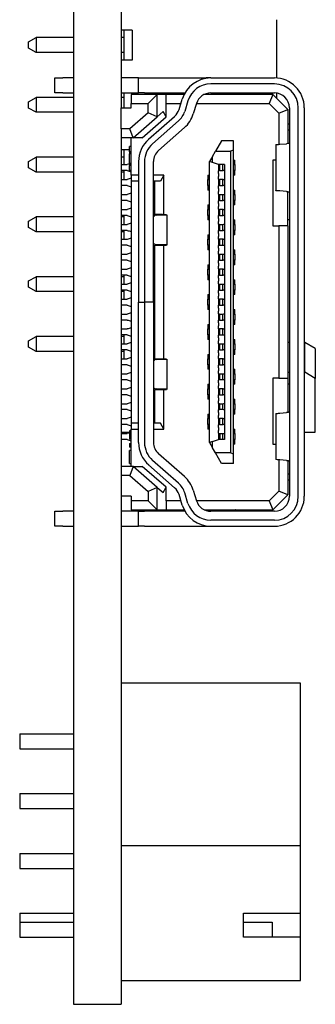
# Model space of a CAD drawing. Units: millimetres. Extents: x 11 to 413, y 11 to 288.
# Drawn here: x 120 to 130, y 139 to 172 of the extents above; entities that cross this region are included whole.
import ezdxf

# ---------------------------------------------------------------- set-up
doc = ezdxf.new("R2010")
doc.units = ezdxf.units.MM
doc.layers.add('表示ｴｯｼﾞ(TDC)', color=7, linetype='Continuous', lineweight=25)

msp = doc.modelspace()

# ---------------------------------------------------------------- linework, layer by layer
at = {"layer": '表示ｴｯｼﾞ(TDC)'}
for p, q in [((121.699, 199.982), (121.699, 142.982)), ((123.299, 199.982), (123.299, 168.982)), ((128.499, 171.932), (128.499, 169.98)), ((123.667, 171.582), (123.299, 171.582)), ((123.399, 170.582), (123.399, 171.582)), ((123.667, 171.582), (123.667, 170.582)), ((120.199, 171.188), (120.449, 171.332)), ((120.199, 170.976), (120.199, 171.188)), ((121.699, 171.332), (120.449, 171.332)), ((120.449, 171.332), (120.449, 170.832)), ((123.399, 171.332), (123.299, 171.332)), ((120.449, 170.832), (120.199, 170.976)), ((121.699, 170.832), (120.449, 170.832)), ((123.399, 170.832), (123.299, 170.832)), ((123.667, 170.582), (123.299, 170.582)), ((121.079, 169.982), (121.343, 169.982)), ((121.079, 169.482), (121.079, 169.982)), ((121.699, 169.982), (121.343, 169.982)), ((123.678, 169.982), (123.299, 169.982)), ((123.878, 169.982), (123.678, 169.982)), ((123.878, 169.982), (124.078, 169.982)), ((123.878, 169.482), (123.878, 169.982)), ((124.078, 169.982), (126.148, 169.982)), ((126.298, 169.982), (126.148, 169.982)), ((126.298, 169.982), (128.429, 169.982)), ((128.429, 169.782), (126.298, 169.782)), ((121.343, 169.482), (121.079, 169.482)), ((121.343, 169.482), (121.699, 169.482)), ((123.299, 169.482), (123.678, 169.482)), ((123.399, 168.982), (123.399, 169.482)), ((124.499, 169.432), (123.629, 169.432)), ((123.629, 169.432), (123.629, 169.132)), ((123.667, 169.482), (123.667, 169.432)), ((123.678, 169.482), (123.878, 169.482)), ((124.078, 169.482), (123.878, 169.482)), ((124.078, 169.482), (125.432, 169.482)), ((124.199, 169.132), (124.499, 169.432)), ((124.799, 169.432), (124.499, 169.432)), ((124.499, 168.682), (124.499, 169.432)), ((125.405, 169.432), (124.799, 169.432)), ((124.799, 169.132), (124.799, 169.432)), ((128.379, 169.432), (126.08, 169.432)), ((126.298, 169.482), (128.429, 169.482)), ((126.379, 169.482), (126.379, 169.432)), ((127.149, 169.482), (127.149, 169.482)), ((127.179, 169.432), (127.179, 169.482)), ((127.979, 169.482), (127.979, 169.432)), ((128.379, 169.432), (128.255, 169.132)), ((128.879, 168.932), (128.379, 169.432)), ((128.499, 169.477), (128.499, 169.312)), ((120.199, 169.188), (120.449, 169.332)), ((120.199, 168.976), (120.199, 169.188)), ((121.699, 169.332), (120.449, 169.332)), ((120.449, 169.332), (120.449, 168.832)), ((123.399, 169.332), (123.299, 169.332)), ((123.629, 168.982), (123.629, 169.132)), ((123.629, 169.132), (124.199, 169.132)), ((124.199, 168.818), (124.199, 169.132)), ((124.799, 168.679), (124.799, 169.132)), ((124.799, 169.132), (125.298, 169.132)), ((125.234, 168.924), (125.342, 169.276)), ((125.533, 169.217), (125.425, 168.865)), ((125.82, 169.129), (125.712, 168.777)), ((125.821, 169.132), (128.255, 169.132)), ((128.255, 169.132), (128.579, 168.808)), ((120.449, 168.832), (120.199, 168.976)), ((121.699, 168.832), (120.449, 168.832)), ((123.299, 168.282), (123.299, 168.982)), ((123.299, 168.982), (123.629, 168.982)), ((124.199, 168.818), (123.586, 168.282)), ((124.499, 168.682), (124.199, 168.818)), ((124.699, 168.857), (124.499, 168.682)), ((124.799, 168.679), (124.699, 168.857)), ((128.579, 168.808), (128.879, 168.932)), ((128.579, 168.808), (128.579, 167.761)), ((128.879, 168.932), (128.879, 167.787)), ((128.929, 168.982), (128.929, 155.982)), ((129.229, 155.982), (129.229, 168.982)), ((129.429, 168.982), (129.429, 155.982)), ((123.699, 167.982), (124.499, 168.682)), ((124.002, 167.982), (124.799, 168.679)), ((124.218, 167.932), (125.086, 168.696)), ((125.219, 168.546), (124.35, 167.782)), ((128.929, 168.432), (128.879, 168.432)), ((123.299, 168.282), (123.299, 167.982)), ((123.586, 168.282), (123.299, 168.282)), ((123.699, 167.982), (123.586, 168.282)), ((125.417, 168.321), (124.548, 167.556)), ((128.929, 168.232), (128.879, 168.232)), ((123.299, 167.982), (123.299, 156.982)), ((123.699, 167.982), (123.299, 167.982)), ((123.629, 166.732), (123.629, 167.982)), ((124.002, 167.982), (123.699, 167.982)), ((126.654, 167.882), (126.454, 167.532)), ((127.054, 167.882), (126.654, 167.882)), ((127.054, 167.567), (127.054, 167.882)), ((128.475, 167.75), (128.475, 166.212)), ((128.61, 167.762), (128.838, 167.782)), ((123.579, 167.582), (123.299, 167.582)), ((123.399, 167.082), (123.399, 167.582)), ((123.629, 167.685), (123.579, 167.685)), ((123.579, 167.508), (123.579, 167.685)), ((123.629, 167.508), (123.579, 167.508)), ((123.579, 167.508), (123.579, 167.441)), ((123.629, 167.441), (123.579, 167.441)), ((123.579, 167.12), (123.579, 167.441)), ((126.354, 167.357), (126.454, 167.532)), ((126.454, 167.532), (126.954, 167.532)), ((127.054, 167.567), (126.954, 167.532)), ((126.954, 167.532), (126.954, 157.432)), ((127.054, 157.397), (127.054, 167.567)), ((120.199, 167.188), (120.449, 167.332)), ((120.199, 166.976), (120.199, 167.188)), ((121.699, 167.332), (120.449, 167.332)), ((120.449, 167.332), (120.449, 166.832)), ((123.399, 167.332), (123.299, 167.332)), ((123.299, 167.082), (123.499, 167.082)), ((123.629, 167.12), (123.579, 167.12)), ((123.579, 167.12), (123.579, 167.054)), ((123.879, 167.181), (123.879, 162.482)), ((124.079, 167.181), (124.079, 162.482)), ((124.379, 162.482), (124.379, 167.181)), ((126.354, 167.357), (126.254, 167.182)), ((126.254, 157.782), (126.254, 167.182)), ((126.354, 167.149), (126.254, 167.182)), ((126.354, 167.149), (126.354, 167.357)), ((126.554, 167.082), (126.354, 167.149)), ((126.754, 167.082), (126.554, 167.082)), ((126.554, 167.082), (126.554, 166.874)), ((126.604, 166.882), (126.604, 167.082)), ((126.704, 166.882), (126.704, 167.082)), ((126.754, 167.082), (126.754, 157.882)), ((127.054, 167.232), (127.104, 167.232)), ((127.054, 167.082), (127.104, 167.082)), ((127.104, 167.082), (127.104, 167.232)), ((127.104, 167.082), (127.104, 166.882)), ((128.379, 167.232), (128.379, 165.032)), ((128.475, 167.232), (128.379, 167.232)), ((120.449, 166.832), (120.199, 166.976)), ((121.699, 166.832), (120.449, 166.832)), ((123.499, 166.882), (123.299, 166.882)), ((123.399, 166.832), (123.299, 166.832)), ((123.399, 166.582), (123.399, 166.882)), ((123.629, 167.054), (123.579, 167.054)), ((123.579, 166.882), (123.579, 167.054)), ((123.629, 166.882), (123.579, 166.882)), ((123.629, 166.732), (123.629, 166.532)), ((123.879, 166.732), (123.629, 166.732)), ((124.729, 166.732), (124.379, 166.732)), ((124.729, 166.732), (124.609, 166.532)), ((124.729, 165.406), (124.729, 166.732)), ((126.204, 166.732), (126.204, 166.582)), ((126.204, 166.732), (126.254, 166.732)), ((126.554, 166.782), (126.554, 166.874)), ((126.554, 166.782), (126.554, 166.682)), ((126.594, 166.882), (126.714, 166.882)), ((127.104, 166.882), (127.054, 166.882)), ((127.104, 166.732), (127.054, 166.732)), ((127.104, 166.732), (127.104, 166.882)), ((123.299, 166.582), (123.499, 166.582)), ((123.629, 166.532), (123.629, 158.432)), ((123.879, 166.532), (123.629, 166.532)), ((124.609, 166.532), (124.379, 166.532)), ((124.429, 165.415), (124.429, 166.532)), ((126.204, 166.382), (126.204, 166.582)), ((126.204, 166.582), (126.254, 166.582)), ((126.554, 166.59), (126.554, 166.682)), ((126.554, 166.59), (126.554, 166.374)), ((126.714, 166.582), (126.594, 166.582)), ((126.604, 166.382), (126.604, 166.582)), ((126.704, 166.382), (126.704, 166.582)), ((123.499, 166.382), (123.299, 166.382)), ((123.299, 166.082), (123.499, 166.082)), ((126.204, 166.382), (126.204, 166.232)), ((126.254, 166.382), (126.204, 166.382)), ((126.254, 166.232), (126.204, 166.232)), ((126.554, 166.282), (126.554, 166.374)), ((126.554, 166.282), (126.554, 166.182)), ((126.554, 166.09), (126.554, 166.182)), ((126.554, 166.09), (126.554, 165.874)), ((126.594, 166.382), (126.714, 166.382)), ((126.594, 166.082), (126.714, 166.082)), ((126.604, 165.882), (126.604, 166.082)), ((126.704, 165.882), (126.704, 166.082)), ((127.054, 166.232), (127.104, 166.232)), ((127.054, 166.082), (127.104, 166.082)), ((127.104, 166.082), (127.104, 166.232)), ((127.104, 166.082), (127.104, 165.882)), ((128.838, 166.181), (128.61, 166.2)), ((128.879, 165.032), (128.879, 166.176)), ((123.499, 165.882), (123.299, 165.882)), ((126.554, 165.782), (126.554, 165.874)), ((126.554, 165.782), (126.554, 165.682)), ((126.594, 165.882), (126.714, 165.882)), ((127.104, 165.882), (127.054, 165.882)), ((127.104, 165.732), (127.104, 165.882)), ((123.299, 165.582), (123.499, 165.582)), ((124.623, 165.408), (124.412, 165.416)), ((126.204, 165.732), (126.204, 165.582)), ((126.204, 165.732), (126.254, 165.732)), ((126.204, 165.382), (126.204, 165.582)), ((126.204, 165.582), (126.254, 165.582)), ((126.554, 165.59), (126.554, 165.682)), ((126.554, 165.59), (126.554, 165.374)), ((126.714, 165.582), (126.594, 165.582)), ((126.604, 165.382), (126.604, 165.582)), ((126.704, 165.382), (126.704, 165.582)), ((127.104, 165.732), (127.054, 165.732)), ((120.199, 165.188), (120.449, 165.332)), ((120.199, 164.976), (120.199, 165.188)), ((121.699, 165.332), (120.449, 165.332)), ((120.449, 165.332), (120.449, 164.832)), ((123.499, 165.382), (123.299, 165.382)), ((123.399, 165.332), (123.299, 165.332)), ((123.299, 165.082), (123.499, 165.082)), ((123.399, 165.082), (123.399, 165.382)), ((124.482, 165.39), (124.681, 165.398)), ((124.821, 165.402), (124.821, 164.392)), ((126.204, 165.382), (126.204, 165.232)), ((126.254, 165.382), (126.204, 165.382)), ((126.254, 165.232), (126.204, 165.232)), ((126.554, 165.282), (126.554, 165.374)), ((126.554, 165.282), (126.554, 165.182)), ((126.554, 165.09), (126.554, 165.182)), ((126.554, 165.09), (126.554, 164.874)), ((126.594, 165.382), (126.714, 165.382)), ((126.594, 165.082), (126.714, 165.082)), ((126.604, 164.882), (126.604, 165.082)), ((126.704, 164.882), (126.704, 165.082)), ((127.054, 165.232), (127.104, 165.232)), ((127.054, 165.082), (127.104, 165.082)), ((127.104, 165.082), (127.104, 165.232)), ((127.104, 165.082), (127.104, 164.882)), ((128.929, 165.231), (128.879, 165.231)), ((120.449, 164.832), (120.199, 164.976)), ((121.699, 164.832), (120.449, 164.832)), ((123.499, 164.882), (123.299, 164.882)), ((123.399, 164.832), (123.299, 164.832)), ((123.399, 164.582), (123.399, 164.882)), ((126.554, 164.782), (126.554, 164.874)), ((126.554, 164.782), (126.554, 164.682)), ((126.594, 164.882), (126.714, 164.882)), ((127.104, 164.882), (127.054, 164.882)), ((127.104, 164.732), (127.104, 164.882)), ((128.379, 165.032), (128.579, 165.032)), ((128.579, 165.032), (128.579, 159.932)), ((128.879, 165.032), (128.579, 165.032)), ((128.879, 165.032), (128.879, 159.932)), ((123.299, 164.582), (123.499, 164.582)), ((126.204, 164.732), (126.204, 164.582)), ((126.204, 164.732), (126.254, 164.732)), ((126.204, 164.382), (126.204, 164.582)), ((126.204, 164.582), (126.254, 164.582)), ((126.554, 164.59), (126.554, 164.682)), ((126.554, 164.59), (126.554, 164.374)), ((126.714, 164.582), (126.594, 164.582)), ((126.604, 164.382), (126.604, 164.582)), ((126.704, 164.382), (126.704, 164.582)), ((127.104, 164.732), (127.054, 164.732)), ((123.499, 164.382), (123.299, 164.382)), ((124.412, 164.381), (124.623, 164.388)), ((124.429, 160.582), (124.429, 164.382)), ((124.681, 164.396), (124.483, 164.403)), ((124.729, 160.575), (124.729, 164.389)), ((126.204, 164.382), (126.204, 164.232)), ((126.254, 164.382), (126.204, 164.382)), ((126.254, 164.232), (126.204, 164.232)), ((126.554, 164.282), (126.554, 164.374)), ((126.554, 164.282), (126.554, 164.182)), ((126.554, 164.09), (126.554, 164.182)), ((126.594, 164.382), (126.714, 164.382)), ((127.054, 164.232), (127.104, 164.232)), ((127.104, 164.082), (127.104, 164.232)), ((123.299, 164.082), (123.499, 164.082)), ((123.499, 163.882), (123.299, 163.882)), ((126.554, 164.09), (126.554, 163.874)), ((126.554, 163.782), (126.554, 163.874)), ((126.554, 163.782), (126.554, 163.682)), ((126.594, 164.082), (126.714, 164.082)), ((126.594, 163.882), (126.714, 163.882)), ((126.604, 163.882), (126.604, 164.082)), ((126.704, 163.882), (126.704, 164.082)), ((127.054, 164.082), (127.104, 164.082)), ((127.104, 163.882), (127.054, 163.882)), ((127.104, 164.082), (127.104, 163.882)), ((127.104, 163.732), (127.104, 163.882)), ((123.299, 163.582), (123.499, 163.582)), ((126.204, 163.732), (126.204, 163.582)), ((126.204, 163.732), (126.254, 163.732)), ((126.204, 163.382), (126.204, 163.582)), ((126.204, 163.582), (126.254, 163.582)), ((126.554, 163.59), (126.554, 163.682)), ((126.554, 163.59), (126.554, 163.374)), ((126.714, 163.582), (126.594, 163.582)), ((126.604, 163.382), (126.604, 163.582)), ((126.704, 163.382), (126.704, 163.582)), ((127.104, 163.732), (127.054, 163.732)), ((120.199, 163.188), (120.449, 163.332)), ((120.199, 162.976), (120.199, 163.188)), ((121.699, 163.332), (120.449, 163.332)), ((120.449, 163.332), (120.449, 162.832)), ((123.499, 163.382), (123.299, 163.382)), ((123.399, 163.332), (123.299, 163.332)), ((123.399, 163.082), (123.399, 163.382)), ((126.204, 163.382), (126.204, 163.232)), ((126.254, 163.382), (126.204, 163.382)), ((126.254, 163.232), (126.204, 163.232)), ((126.554, 163.282), (126.554, 163.374)), ((126.554, 163.282), (126.554, 163.182)), ((126.554, 163.09), (126.554, 163.182)), ((126.594, 163.382), (126.714, 163.382)), ((127.054, 163.232), (127.104, 163.232)), ((127.104, 163.082), (127.104, 163.232)), ((120.449, 162.832), (120.199, 162.976)), ((121.699, 162.832), (120.449, 162.832)), ((123.299, 163.082), (123.499, 163.082)), ((123.499, 162.882), (123.299, 162.882)), ((123.399, 162.832), (123.299, 162.832)), ((123.399, 162.582), (123.399, 162.882)), ((126.554, 163.09), (126.554, 162.874)), ((126.554, 162.782), (126.554, 162.874)), ((126.554, 162.782), (126.554, 162.682)), ((126.594, 163.082), (126.714, 163.082)), ((126.594, 162.882), (126.714, 162.882)), ((126.604, 162.882), (126.604, 163.082)), ((126.704, 162.882), (126.704, 163.082)), ((127.054, 163.082), (127.104, 163.082)), ((127.104, 162.882), (127.054, 162.882)), ((127.104, 163.082), (127.104, 162.882)), ((127.104, 162.732), (127.104, 162.882)), ((123.299, 162.582), (123.499, 162.582)), ((123.879, 157.783), (123.879, 162.482)), ((123.879, 162.482), (124.079, 162.482)), ((124.079, 162.482), (124.079, 157.783)), ((124.379, 162.482), (124.079, 162.482)), ((124.379, 162.482), (124.379, 157.783)), ((126.204, 162.732), (126.204, 162.582)), ((126.204, 162.732), (126.254, 162.732)), ((126.204, 162.382), (126.204, 162.582)), ((126.204, 162.582), (126.254, 162.582)), ((126.554, 162.59), (126.554, 162.682)), ((126.554, 162.59), (126.554, 162.374)), ((126.714, 162.582), (126.594, 162.582)), ((126.604, 162.382), (126.604, 162.582)), ((126.704, 162.382), (126.704, 162.582)), ((127.104, 162.732), (127.054, 162.732)), ((123.499, 162.382), (123.299, 162.382)), ((126.204, 162.382), (126.204, 162.232)), ((126.254, 162.382), (126.204, 162.382)), ((126.254, 162.232), (126.204, 162.232)), ((126.554, 162.282), (126.554, 162.374)), ((126.554, 162.282), (126.554, 162.182)), ((126.554, 162.09), (126.554, 162.182)), ((126.594, 162.382), (126.714, 162.382)), ((127.054, 162.232), (127.104, 162.232)), ((127.104, 162.082), (127.104, 162.232)), ((123.299, 162.082), (123.499, 162.082)), ((123.499, 161.882), (123.299, 161.882)), ((126.554, 162.09), (126.554, 161.874)), ((126.554, 161.782), (126.554, 161.874)), ((126.594, 162.082), (126.714, 162.082)), ((126.594, 161.882), (126.714, 161.882)), ((126.604, 161.882), (126.604, 162.082)), ((126.704, 161.882), (126.704, 162.082)), ((127.054, 162.082), (127.104, 162.082)), ((127.104, 161.882), (127.054, 161.882)), ((127.104, 162.082), (127.104, 161.882)), ((127.104, 161.732), (127.104, 161.882)), ((123.299, 161.582), (123.499, 161.582)), ((126.204, 161.732), (126.204, 161.582)), ((126.204, 161.732), (126.254, 161.732)), ((126.204, 161.382), (126.204, 161.582)), ((126.204, 161.582), (126.254, 161.582)), ((126.554, 161.782), (126.554, 161.682)), ((126.554, 161.59), (126.554, 161.682)), ((126.554, 161.59), (126.554, 161.374)), ((126.714, 161.582), (126.594, 161.582)), ((126.604, 161.382), (126.604, 161.582)), ((126.704, 161.382), (126.704, 161.582)), ((127.104, 161.732), (127.054, 161.732)), ((120.199, 161.188), (120.449, 161.332)), ((120.199, 160.976), (120.199, 161.188)), ((121.699, 161.332), (120.449, 161.332)), ((120.449, 161.332), (120.449, 160.832)), ((123.499, 161.382), (123.299, 161.382)), ((123.399, 161.332), (123.299, 161.332)), ((123.399, 161.082), (123.399, 161.382)), ((126.204, 161.382), (126.204, 161.232)), ((126.254, 161.382), (126.204, 161.382)), ((126.254, 161.232), (126.204, 161.232)), ((126.554, 161.282), (126.554, 161.374)), ((126.554, 161.282), (126.554, 161.182)), ((126.554, 161.09), (126.554, 161.182)), ((126.594, 161.382), (126.714, 161.382)), ((127.054, 161.232), (127.104, 161.232)), ((127.104, 161.082), (127.104, 161.232)), ((129.449, 161.132), (129.429, 161.132)), ((129.449, 160.132), (129.449, 161.132)), ((129.799, 160.93), (129.449, 161.132)), ((120.449, 160.832), (120.199, 160.976)), ((121.699, 160.832), (120.449, 160.832)), ((123.299, 161.082), (123.499, 161.082)), ((123.499, 160.882), (123.299, 160.882)), ((123.399, 160.832), (123.299, 160.832)), ((123.399, 160.582), (123.399, 160.882)), ((126.554, 161.09), (126.554, 160.874)), ((126.554, 160.782), (126.554, 160.874)), ((126.594, 161.082), (126.714, 161.082)), ((126.594, 160.882), (126.714, 160.882)), ((126.604, 160.882), (126.604, 161.082)), ((126.704, 160.882), (126.704, 161.082)), ((127.054, 161.082), (127.104, 161.082)), ((127.104, 160.882), (127.054, 160.882)), ((127.104, 161.082), (127.104, 160.882)), ((127.104, 160.732), (127.104, 160.882)), ((129.799, 160.93), (129.799, 159.93)), ((123.299, 160.582), (123.499, 160.582)), ((124.623, 160.577), (124.412, 160.583)), ((124.483, 160.561), (124.681, 160.568)), ((124.821, 160.572), (124.821, 159.562)), ((126.204, 160.732), (126.204, 160.582)), ((126.204, 160.732), (126.254, 160.732)), ((126.204, 160.382), (126.204, 160.582)), ((126.204, 160.582), (126.254, 160.582)), ((126.554, 160.782), (126.554, 160.682)), ((126.554, 160.59), (126.554, 160.682)), ((126.554, 160.59), (126.554, 160.374)), ((126.714, 160.582), (126.594, 160.582)), ((126.604, 160.382), (126.604, 160.582)), ((126.704, 160.382), (126.704, 160.582)), ((127.104, 160.732), (127.054, 160.732)), ((123.499, 160.382), (123.299, 160.382)), ((126.204, 160.382), (126.204, 160.232)), ((126.254, 160.382), (126.204, 160.382)), ((126.254, 160.232), (126.204, 160.232)), ((126.554, 160.282), (126.554, 160.374)), ((126.554, 160.282), (126.554, 160.182)), ((126.554, 160.09), (126.554, 160.182)), ((126.594, 160.382), (126.714, 160.382)), ((127.054, 160.232), (127.104, 160.232)), ((127.104, 160.082), (127.104, 160.232)), ((123.299, 160.082), (123.499, 160.082)), ((123.499, 159.882), (123.299, 159.882)), ((126.554, 160.09), (126.554, 159.874)), ((126.554, 159.782), (126.554, 159.874)), ((126.594, 160.082), (126.714, 160.082)), ((126.714, 159.882), (126.594, 159.882)), ((126.604, 159.882), (126.604, 160.082)), ((126.704, 159.882), (126.704, 160.082)), ((127.054, 160.082), (127.104, 160.082)), ((127.104, 159.882), (127.054, 159.882)), ((127.104, 160.082), (127.104, 159.882)), ((127.104, 159.732), (127.104, 159.882)), ((128.379, 159.932), (128.379, 157.732)), ((128.579, 159.932), (128.379, 159.932)), ((128.579, 159.932), (128.879, 159.932)), ((128.879, 159.932), (128.879, 158.788)), ((129.429, 160.132), (129.449, 160.132)), ((129.799, 159.93), (129.449, 160.132)), ((129.799, 158.132), (129.799, 159.93)), ((123.299, 159.582), (123.499, 159.582)), ((124.412, 159.549), (124.623, 159.556)), ((124.429, 158.432), (124.429, 159.549)), ((124.681, 159.567), (124.482, 159.575)), ((124.729, 158.232), (124.729, 159.558)), ((126.204, 159.732), (126.204, 159.582)), ((126.204, 159.732), (126.254, 159.732)), ((126.204, 159.382), (126.204, 159.582)), ((126.204, 159.582), (126.254, 159.582)), ((126.554, 159.782), (126.554, 159.682)), ((126.554, 159.59), (126.554, 159.682)), ((126.554, 159.59), (126.554, 159.374)), ((126.714, 159.582), (126.594, 159.582)), ((126.604, 159.382), (126.604, 159.582)), ((126.704, 159.382), (126.704, 159.582)), ((127.104, 159.732), (127.054, 159.732)), ((128.929, 159.731), (128.879, 159.731)), ((123.499, 159.382), (123.299, 159.382)), ((126.204, 159.382), (126.204, 159.232)), ((126.254, 159.382), (126.204, 159.382)), ((126.254, 159.232), (126.204, 159.232)), ((126.554, 159.282), (126.554, 159.374)), ((126.554, 159.282), (126.554, 159.182)), ((126.554, 159.09), (126.554, 159.182)), ((126.594, 159.382), (126.714, 159.382)), ((127.054, 159.232), (127.104, 159.232)), ((127.104, 159.082), (127.104, 159.232)), ((123.299, 159.082), (123.499, 159.082)), ((123.499, 158.882), (123.299, 158.882)), ((126.554, 159.09), (126.554, 158.874)), ((126.554, 158.782), (126.554, 158.874)), ((126.594, 159.082), (126.714, 159.082)), ((126.714, 158.882), (126.594, 158.882)), ((126.604, 158.882), (126.604, 159.082)), ((126.704, 158.882), (126.704, 159.082)), ((127.054, 159.082), (127.104, 159.082)), ((127.104, 158.882), (127.054, 158.882)), ((127.104, 159.082), (127.104, 158.882)), ((127.104, 158.732), (127.104, 158.882)), ((123.299, 158.582), (123.499, 158.582)), ((126.204, 158.732), (126.204, 158.582)), ((126.204, 158.732), (126.254, 158.732)), ((126.204, 158.382), (126.204, 158.582)), ((126.204, 158.582), (126.254, 158.582)), ((126.554, 158.782), (126.554, 158.682)), ((126.554, 158.59), (126.554, 158.682)), ((126.554, 158.59), (126.554, 158.374)), ((126.714, 158.582), (126.594, 158.582)), ((126.604, 158.382), (126.604, 158.582)), ((126.704, 158.382), (126.704, 158.582)), ((127.104, 158.732), (127.054, 158.732)), ((128.475, 158.752), (128.475, 157.214)), ((128.61, 158.764), (128.838, 158.783)), ((123.499, 158.382), (123.299, 158.382)), ((123.629, 158.174), (123.579, 158.174)), ((123.579, 158.174), (123.579, 158.05)), ((123.879, 158.432), (123.629, 158.432)), ((123.629, 158.432), (123.629, 158.232)), ((123.629, 158.232), (123.879, 158.232)), ((123.629, 156.982), (123.629, 158.232)), ((124.609, 158.432), (124.379, 158.432)), ((124.379, 158.232), (124.729, 158.232)), ((124.729, 158.232), (124.609, 158.432)), ((126.204, 158.382), (126.204, 158.232)), ((126.254, 158.382), (126.204, 158.382)), ((126.254, 158.232), (126.204, 158.232)), ((126.554, 158.282), (126.554, 158.374)), ((126.554, 158.282), (126.554, 158.182)), ((126.554, 158.09), (126.554, 158.182)), ((126.594, 158.382), (126.714, 158.382)), ((127.054, 158.232), (127.104, 158.232)), ((127.104, 158.082), (127.104, 158.232)), ((123.299, 158.132), (123.579, 158.132)), ((123.299, 158.082), (123.499, 158.082)), ((123.499, 157.882), (123.299, 157.882)), ((123.629, 158.05), (123.579, 158.05)), ((123.579, 158.05), (123.579, 157.889)), ((123.629, 157.889), (123.579, 157.889)), ((126.354, 157.815), (126.554, 157.882)), ((126.554, 158.09), (126.554, 157.882)), ((126.754, 157.882), (126.554, 157.882)), ((126.594, 158.082), (126.714, 158.082)), ((126.604, 158.082), (126.604, 157.882)), ((126.704, 157.882), (126.704, 158.082)), ((127.054, 158.082), (127.104, 158.082)), ((127.104, 157.882), (127.054, 157.882)), ((127.104, 158.082), (127.104, 157.882)), ((127.104, 157.732), (127.104, 157.882)), ((129.429, 158.132), (129.799, 158.132)), ((123.579, 157.755), (123.629, 157.755)), ((123.579, 157.755), (123.579, 157.63)), ((123.629, 157.63), (123.579, 157.63)), ((123.629, 157.519), (123.579, 157.519)), ((123.579, 157.082), (123.579, 157.519)), ((126.354, 157.815), (126.254, 157.782)), ((126.254, 157.782), (126.354, 157.607)), ((126.354, 157.607), (126.354, 157.815)), ((126.454, 157.432), (126.354, 157.607)), ((127.104, 157.732), (127.054, 157.732)), ((128.379, 157.732), (128.475, 157.732)), ((125.219, 156.419), (124.35, 157.183)), ((125.417, 156.644), (124.548, 157.408)), ((126.654, 157.082), (126.454, 157.432)), ((126.954, 157.432), (126.454, 157.432)), ((127.054, 157.397), (126.954, 157.432)), ((127.054, 157.082), (127.054, 157.397)), ((128.579, 157.203), (128.579, 156.156)), ((128.838, 157.183), (128.61, 157.202)), ((128.879, 157.178), (128.879, 156.032)), ((123.299, 156.982), (123.299, 156.682)), ((123.699, 156.982), (123.299, 156.982)), ((123.579, 157.082), (123.629, 157.082)), ((123.699, 156.982), (123.586, 156.682)), ((123.699, 156.982), (124.002, 156.982)), ((124.499, 156.282), (123.699, 156.982)), ((124.799, 156.285), (124.002, 156.982)), ((125.086, 156.268), (124.218, 157.032)), ((127.054, 157.082), (126.654, 157.082)), ((123.586, 156.682), (123.299, 156.682)), ((123.299, 156.682), (123.299, 155.982)), ((123.586, 156.682), (124.199, 156.146)), ((128.879, 156.732), (128.929, 156.732)), ((128.879, 156.532), (128.929, 156.532)), ((124.499, 156.282), (124.199, 156.146)), ((124.499, 156.282), (124.699, 156.107)), ((124.499, 155.532), (124.499, 156.282)), ((124.699, 156.107), (124.799, 156.285)), ((124.799, 155.832), (124.799, 156.285)), ((125.712, 156.187), (125.82, 155.835)), ((123.299, 155.982), (123.299, 142.982)), ((123.629, 155.982), (123.299, 155.982)), ((123.629, 155.982), (123.629, 155.832)), ((124.199, 156.146), (124.199, 155.832)), ((125.342, 155.688), (125.234, 156.04)), ((125.533, 155.747), (125.425, 156.099)), ((128.579, 156.156), (128.255, 155.832)), ((128.879, 156.032), (128.379, 155.532)), ((128.879, 156.032), (128.579, 156.156)), ((123.629, 155.832), (123.629, 155.532)), ((124.199, 155.832), (123.629, 155.832)), ((123.629, 155.532), (124.499, 155.532)), ((124.499, 155.532), (124.199, 155.832)), ((124.499, 155.532), (124.799, 155.532)), ((125.298, 155.832), (124.799, 155.832)), ((124.799, 155.832), (124.799, 155.532)), ((124.799, 155.532), (125.405, 155.532)), ((128.255, 155.832), (125.821, 155.832)), ((126.08, 155.532), (128.379, 155.532)), ((126.379, 155.532), (126.379, 155.482)), ((127.179, 155.482), (127.179, 155.532)), ((127.979, 155.532), (127.979, 155.482)), ((128.255, 155.832), (128.379, 155.532)), ((121.079, 155.482), (121.343, 155.482)), ((121.079, 154.982), (121.079, 155.482)), ((121.699, 155.482), (121.343, 155.482)), ((123.678, 155.482), (123.299, 155.482)), ((123.878, 155.482), (123.678, 155.482)), ((123.878, 155.482), (124.078, 155.482)), ((123.878, 154.982), (123.878, 155.482)), ((125.432, 155.482), (124.078, 155.482)), ((128.429, 155.482), (126.298, 155.482)), ((127.149, 155.482), (127.149, 155.482)), ((121.343, 154.982), (121.079, 154.982)), ((121.343, 154.982), (121.699, 154.982)), ((123.299, 154.982), (123.678, 154.982)), ((123.678, 154.982), (123.878, 154.982)), ((124.078, 154.982), (123.878, 154.982)), ((124.078, 154.982), (126.148, 154.982)), ((126.148, 154.982), (126.298, 154.982)), ((128.429, 155.182), (126.298, 155.182)), ((126.298, 154.982), (128.429, 154.982)), ((129.299, 149.732), (123.299, 149.732)), ((129.299, 144.282), (129.299, 149.732)), ((119.899, 148.032), (121.699, 148.032)), ((119.899, 148.032), (119.899, 147.532)), ((119.899, 147.532), (121.699, 147.532)), ((119.899, 146.032), (121.699, 146.032)), ((119.899, 146.032), (119.899, 145.532)), ((119.899, 145.532), (121.699, 145.532)), ((119.899, 144.032), (121.699, 144.032)), ((119.899, 144.032), (119.899, 143.532)), ((129.299, 144.282), (123.299, 144.282)), ((129.299, 142.032), (129.299, 144.282)), ((119.899, 143.532), (121.699, 143.532)), ((121.699, 142.982), (121.699, 138.982)), ((121.699, 142.982), (121.709, 142.982)), ((123.299, 142.982), (123.289, 142.982)), ((123.299, 142.982), (123.299, 138.982)), ((119.899, 142.032), (121.699, 142.032)), ((119.899, 142.032), (119.899, 141.732)), ((127.399, 141.232), (127.399, 142.032)), ((127.399, 142.032), (129.299, 142.032)), ((129.299, 141.232), (129.299, 142.032)), ((119.899, 141.732), (121.699, 141.732)), ((119.899, 141.732), (119.899, 141.232)), ((127.399, 141.732), (128.349, 141.732)), ((128.349, 141.732), (128.349, 141.232)), ((119.899, 141.232), (121.699, 141.232)), ((129.299, 141.232), (127.399, 141.232)), ((129.299, 139.782), (129.299, 141.232)), ((123.299, 139.782), (129.299, 139.782)), ((121.699, 138.982), (123.299, 138.982))]:
    msp.add_line(p, q, dxfattribs=at)
for centre, radius, start, end in [((126.298, 168.982), 1, 90, 162.8973), ((126.298, 168.982), 0.8, 90, 162.8973), ((128.429, 168.982), 1, 0, 89.9999), ((128.429, 168.982), 0.8, 0, 90), ((126.298, 168.982), 0.5, 90, 162.8973), ((128.429, 168.982), 0.5, 0, 89.9999), ((124.756, 169.071), 0.5, 311.3478, 342.8973), ((124.756, 169.071), 0.7, 311.3478, 342.8973), ((124.756, 169.071), 1, 311.3478, 342.8973), ((124.879, 167.181), 1, 131.3478, 180), ((124.879, 167.181), 0.8, 131.3478, 180), ((124.879, 167.181), 0.5, 131.3478, 180), ((126.594, 166.782), 0.1, 90, 113.5782), ((126.714, 166.782), 0.1, 66.4218, 90), ((126.594, 166.682), 0.1, 246.4218, 270), ((126.714, 166.682), 0.1, 270, 293.5782), ((126.594, 166.282), 0.1, 90, 113.5782), ((126.594, 166.182), 0.1, 246.4218, 270), ((126.714, 166.282), 0.1, 66.4218, 90), ((126.714, 166.182), 0.1, 270, 293.5782), ((126.594, 165.782), 0.1, 90, 113.5782), ((126.714, 165.782), 0.1, 66.4218, 90), ((126.594, 165.682), 0.1, 246.4218, 270), ((126.714, 165.682), 0.1, 270, 293.5782), ((126.594, 165.282), 0.1, 90, 113.5782), ((126.594, 165.182), 0.1, 246.4218, 270), ((126.714, 165.282), 0.1, 66.4218, 90), ((126.714, 165.182), 0.1, 270, 293.5782), ((126.594, 164.782), 0.1, 90, 113.5782), ((126.714, 164.782), 0.1, 66.4218, 90), ((126.594, 164.682), 0.1, 246.4218, 270), ((126.714, 164.682), 0.1, 270, 293.5782), ((126.594, 164.282), 0.1, 90, 113.5782), ((126.714, 164.282), 0.1, 66.4218, 90), ((126.594, 164.182), 0.1, 246.4218, 270), ((126.594, 163.782), 0.1, 90, 113.5782), ((126.714, 164.182), 0.1, 270, 293.5782), ((126.714, 163.782), 0.1, 66.4218, 90), ((126.594, 163.682), 0.1, 246.4218, 270), ((126.714, 163.682), 0.1, 270, 293.5782), ((126.594, 163.282), 0.1, 90, 113.5782), ((126.714, 163.282), 0.1, 66.4218, 90), ((126.594, 163.182), 0.1, 246.4218, 270), ((126.594, 162.782), 0.1, 90, 113.5782), ((126.714, 163.182), 0.1, 270, 293.5782), ((126.714, 162.782), 0.1, 66.4218, 90), ((126.594, 162.682), 0.1, 246.4218, 270), ((126.714, 162.682), 0.1, 270, 293.5782), ((126.594, 162.282), 0.1, 90, 113.5782), ((126.714, 162.282), 0.1, 66.4218, 90), ((126.594, 162.182), 0.1, 246.4218, 270), ((126.594, 161.782), 0.1, 90, 113.5782), ((126.714, 162.182), 0.1, 270, 293.5782), ((126.714, 161.782), 0.1, 66.4218, 90), ((126.594, 161.682), 0.1, 246.4218, 270), ((126.714, 161.682), 0.1, 270, 293.5782), ((126.594, 161.282), 0.1, 90, 113.5782), ((126.714, 161.282), 0.1, 66.4218, 90), ((128.999, 161.632), 0.5, 256.1135, 261.9522), ((126.594, 161.182), 0.1, 246.4218, 270), ((126.594, 160.782), 0.1, 90, 113.5782), ((126.714, 161.182), 0.1, 270, 293.5782), ((126.714, 160.782), 0.1, 66.4218, 90), ((126.594, 160.682), 0.1, 246.4218, 270), ((126.714, 160.682), 0.1, 270, 293.5782), ((126.594, 160.282), 0.1, 90, 113.5782), ((126.714, 160.282), 0.1, 66.4218, 90), ((128.999, 160.632), 0.5, 256.1135, 261.9522), ((126.594, 160.182), 0.1, 246.4218, 270), ((126.594, 159.782), 0.1, 90, 113.5782), ((126.714, 160.182), 0.1, 270, 293.5782), ((126.714, 159.782), 0.1, 66.4218, 90), ((126.594, 159.682), 0.1, 246.4218, 270), ((126.714, 159.682), 0.1, 270, 293.5782), ((126.594, 159.282), 0.1, 90, 113.5782), ((126.714, 159.282), 0.1, 66.4218, 90), ((126.594, 159.182), 0.1, 246.4218, 270), ((126.594, 158.782), 0.1, 90, 113.5782), ((126.714, 159.182), 0.1, 270, 293.5782), ((126.714, 158.782), 0.1, 66.4218, 90), ((126.594, 158.682), 0.1, 246.4218, 270), ((126.714, 158.682), 0.1, 270, 293.5782), ((126.594, 158.282), 0.1, 90, 113.5782), ((126.714, 158.282), 0.1, 66.4218, 90), ((126.594, 158.182), 0.1, 246.4218, 270), ((126.714, 158.182), 0.1, 270, 293.5782), ((124.879, 157.783), 1, 180, 228.6522), ((124.879, 157.783), 0.8, 180, 228.6522), ((124.879, 157.783), 0.5, 180, 228.6522), ((124.756, 155.893), 1, 17.1027, 48.6522), ((124.756, 155.893), 0.5, 17.1027, 48.6522), ((124.756, 155.893), 0.7, 17.1027, 48.6522), ((128.429, 155.982), 0.5, 270, 0), ((128.429, 155.982), 0.8, 270, 0), ((128.429, 155.982), 1, 270, 0), ((126.298, 155.982), 1, 197.1027, 270), ((126.298, 155.982), 0.8, 197.1027, 270), ((126.298, 155.982), 0.5, 197.1027, 270)]:
    msp.add_arc(centre, radius, start, end, dxfattribs=at)
for centre, major_axis, ratio, start_param, end_param in [((123.649, 167.132), (-0.35, -0.117), 0.000036, 4.913499, 5.155339), ((123.649, 166.832), (0.35, -0.117), 0.000096, 4.269544, 4.655389), ((123.649, 166.632), (-0.35, -0.117), 0.000036, 4.769146, 5.155339), ((123.649, 166.332), (0.35, -0.117), 0.000089, 4.269469, 4.655664), ((123.649, 166.132), (-0.35, -0.117), 0.000036, 4.769146, 5.155339), ((123.649, 165.832), (0.35, -0.117), 0.000089, 4.269469, 4.655664), ((123.649, 165.632), (-0.35, -0.117), 0.000036, 4.769146, 5.155339), ((123.649, 165.332), (0.35, -0.117), 0.000089, 4.269469, 4.655664), ((123.649, 165.132), (-0.35, -0.117), 0.000036, 4.769146, 5.155339), ((124.487, 165.09), (0, 0.3), 0.642788, 0.02631, 0.599014), ((123.649, 164.832), (0.35, -0.117), 0.000089, 4.269469, 4.655664), ((123.649, 164.632), (-0.35, -0.117), 0.000036, 4.769146, 5.155339), ((124.487, 164.703), (0, -0.3), 0.642788, 5.684172, 6.26119), ((123.649, 164.332), (0.35, -0.117), 0.000089, 4.269469, 4.655664), ((123.649, 164.132), (-0.35, -0.117), 0.000036, 4.769146, 5.155339), ((123.649, 163.832), (0.35, -0.117), 0.000089, 4.269469, 4.655664), ((123.649, 163.632), (-0.35, -0.117), 0.000036, 4.769146, 5.155339), ((123.649, 163.332), (0.35, -0.117), 0.000089, 4.269469, 4.655664), ((123.649, 163.132), (-0.35, -0.117), 0.000036, 4.769146, 5.155339), ((123.649, 162.832), (0.35, -0.117), 0.000089, 4.269469, 4.655664), ((123.649, 162.632), (-0.35, -0.117), 0.000036, 4.769146, 5.155339), ((123.649, 162.332), (0.35, -0.117), 0.000089, 4.269469, 4.655664), ((123.649, 162.132), (-0.35, -0.117), 0.000036, 4.769146, 5.155339), ((123.649, 161.832), (0.35, -0.117), 0.000089, 4.269469, 4.655664), ((123.649, 161.632), (-0.35, -0.117), 0.000036, 4.769146, 5.155339), ((123.649, 161.332), (0.35, -0.117), 0.00009, 4.269469, 4.655664), ((123.649, 161.132), (-0.35, -0.117), 0.000036, 4.769146, 5.155339), ((123.649, 160.832), (0.35, -0.117), 0.00009, 4.269469, 4.655664), ((123.649, 160.632), (-0.35, -0.117), 0.000036, 4.769146, 5.155339), ((124.487, 160.261), (0, 0.3), 0.642788, 0.021995, 0.599014), ((123.649, 160.332), (0.35, -0.117), 0.00009, 4.269469, 4.655664), ((123.649, 160.132), (-0.35, -0.117), 0.000036, 4.769146, 5.155339), ((123.649, 159.832), (0.35, -0.117), 0.00009, 4.269469, 4.655664), ((123.649, 159.632), (-0.35, -0.117), 0.000036, 4.769146, 5.155339), ((124.487, 159.875), (0, -0.3), 0.642788, 5.684172, 6.256876), ((123.649, 159.332), (0.35, -0.117), 0.00009, 4.269469, 4.655664), ((123.649, 159.132), (-0.35, -0.117), 0.000036, 4.769146, 5.155339), ((123.649, 158.832), (0.35, -0.117), 0.00009, 4.269469, 4.655664), ((123.649, 158.632), (-0.35, -0.117), 0.000036, 4.769146, 5.155339), ((123.649, 158.332), (0.35, -0.117), 0.00009, 4.269469, 4.655664), ((123.649, 158.132), (-0.35, -0.117), 0.000049, 4.91349, 5.155331), ((123.649, 157.832), (0.35, -0.117), 0.00009, 4.269469, 4.655664)]:
    msp.add_ellipse(centre, major_axis=major_axis, ratio=ratio, start_param=start_param, end_param=end_param, dxfattribs=at)
for points, knots in [([(127.129, 169.45), (127.129, 169.45), (127.129, 169.45), (127.129, 169.45), (127.129, 169.45), (127.129, 169.449), (127.129, 169.449), (127.129, 169.449), (127.129, 169.449), (127.129, 169.449), (127.129, 169.449), (127.129, 169.449), (127.129, 169.449), (127.128, 169.448), (127.128, 169.448), (127.128, 169.447), (127.127, 169.446), (127.126, 169.444), (127.125, 169.443), (127.122, 169.438), (127.121, 169.435), (127.119, 169.432)], [-0.003211568, -0.003211568, -0.003211568, -0.003211568, -0.003210844, -0.003210844, -0.003209043, -0.003209043, -0.003204018, -0.003204018, -0.003190302, -0.003190302, -0.003159444, -0.003159444, -0.003095178, -0.003095178, -0.002911772, -0.002911772, -0.002505133, -0.002505133, -0.00167158, -0.00167158, -0.000001, -0.000001, -0.000001, -0.000001]), ([(127.149, 169.482), (127.149, 169.481), (127.148, 169.48), (127.147, 169.477), (127.145, 169.475), (127.143, 169.471), (127.14, 169.466), (127.137, 169.462), (127.134, 169.456), (127.129, 169.45)], [0, 0, 0, 0, 0.3333333, 0.3333333, 0.3333333, 0.6666667, 0.6666667, 0.6666667, 0.9999951, 0.9999951, 0.9999951, 0.9999951]), ([(128.475, 167.75), (128.475, 167.751), (128.478, 167.753), (128.484, 167.754), (128.493, 167.755), (128.508, 167.757), (128.529, 167.758), (128.551, 167.759), (128.578, 167.761), (128.61, 167.762)], [0.4615752, 0.4615752, 0.4615752, 0.4615752, 0.6, 0.6, 0.6, 0.8, 0.8, 0.8, 1, 1, 1, 1]), ([(128.929, 167.801), (128.929, 167.799), (128.925, 167.797), (128.918, 167.794), (128.912, 167.792), (128.901, 167.79), (128.888, 167.788), (128.874, 167.786), (128.858, 167.784), (128.838, 167.782)], [0, 0, 0, 0, 0.333333, 0.333333, 0.333333, 0.666667, 0.666667, 0.666667, 1, 1, 1, 1]), ([(128.61, 166.2), (128.578, 166.202), (128.551, 166.203), (128.529, 166.205), (128.508, 166.206), (128.493, 166.208), (128.484, 166.209), (128.478, 166.21), (128.475, 166.211), (128.475, 166.212)], [0, 0, 0, 0, 0.2, 0.2, 0.2, 0.4, 0.4, 0.4, 0.5384887, 0.5384887, 0.5384887, 0.5384887]), ([(128.838, 166.181), (128.858, 166.179), (128.874, 166.177), (128.888, 166.175), (128.901, 166.173), (128.912, 166.171), (128.918, 166.168), (128.925, 166.166), (128.929, 166.164), (128.929, 166.162)], [0, 0, 0, 0, 0.333333, 0.333333, 0.333333, 0.666667, 0.666667, 0.666667, 1, 1, 1, 1]), ([(124.379, 165.421), (124.379, 165.421), (124.38, 165.42), (124.383, 165.419), (124.385, 165.419), (124.389, 165.418), (124.394, 165.418), (124.399, 165.417), (124.405, 165.416), (124.412, 165.416)], [0, 0, 0, 0, 0.333333, 0.333333, 0.333333, 0.666667, 0.666667, 0.666667, 1, 1, 1, 1]), ([(124.681, 165.398), (124.714, 165.398), (124.742, 165.399), (124.764, 165.399), (124.786, 165.4), (124.801, 165.401), (124.811, 165.401), (124.82, 165.402), (124.823, 165.402), (124.82, 165.403), (124.816, 165.404), (124.806, 165.404), (124.79, 165.405), (124.773, 165.405), (124.751, 165.406), (124.723, 165.406), (124.694, 165.407), (124.661, 165.408), (124.623, 165.408)], [0, 0, 0, 0, 0.166667, 0.166667, 0.166667, 0.333333, 0.333333, 0.333333, 0.5, 0.5, 0.5, 0.666667, 0.666667, 0.666667, 0.833333, 0.833333, 0.833333, 1, 1, 1, 1]), ([(124.379, 164.377), (124.379, 164.377), (124.38, 164.378), (124.383, 164.378), (124.385, 164.379), (124.389, 164.379), (124.394, 164.38), (124.399, 164.38), (124.405, 164.381), (124.412, 164.381)], [0, 0, 0, 0, 0.333333, 0.333333, 0.333333, 0.666667, 0.666667, 0.666667, 1, 1, 1, 1]), ([(124.623, 164.388), (124.661, 164.388), (124.694, 164.389), (124.723, 164.389), (124.751, 164.39), (124.773, 164.39), (124.79, 164.391), (124.806, 164.391), (124.816, 164.392), (124.82, 164.392), (124.823, 164.393), (124.82, 164.393), (124.811, 164.394), (124.801, 164.394), (124.786, 164.395), (124.764, 164.395), (124.742, 164.395), (124.714, 164.396), (124.681, 164.396)], [0, 0, 0, 0, 0.166667, 0.166667, 0.166667, 0.333333, 0.333333, 0.333333, 0.5, 0.5, 0.5, 0.666667, 0.666667, 0.666667, 0.833333, 0.833333, 0.833333, 1, 1, 1, 1]), ([(124.379, 160.588), (124.379, 160.587), (124.38, 160.587), (124.383, 160.586), (124.385, 160.585), (124.389, 160.585), (124.394, 160.584), (124.399, 160.584), (124.405, 160.583), (124.412, 160.583)], [0, 0, 0, 0, 0.333333, 0.333333, 0.333333, 0.666667, 0.666667, 0.666667, 1, 1, 1, 1]), ([(124.681, 160.568), (124.714, 160.568), (124.742, 160.569), (124.764, 160.569), (124.786, 160.57), (124.801, 160.57), (124.811, 160.571), (124.82, 160.571), (124.823, 160.572), (124.82, 160.572), (124.816, 160.573), (124.806, 160.573), (124.79, 160.574), (124.773, 160.574), (124.751, 160.575), (124.723, 160.575), (124.694, 160.576), (124.661, 160.576), (124.623, 160.577)], [0, 0, 0, 0, 0.166667, 0.166667, 0.166667, 0.333333, 0.333333, 0.333333, 0.5, 0.5, 0.5, 0.666667, 0.666667, 0.666667, 0.833333, 0.833333, 0.833333, 1, 1, 1, 1]), ([(124.379, 159.543), (124.379, 159.544), (124.38, 159.544), (124.383, 159.545), (124.385, 159.545), (124.389, 159.546), (124.394, 159.547), (124.399, 159.547), (124.405, 159.548), (124.412, 159.549)], [0, 0, 0, 0, 0.333333, 0.333333, 0.333333, 0.666667, 0.666667, 0.666667, 1, 1, 1, 1]), ([(124.623, 159.556), (124.661, 159.557), (124.694, 159.557), (124.723, 159.558), (124.751, 159.558), (124.773, 159.559), (124.79, 159.56), (124.806, 159.56), (124.816, 159.561), (124.82, 159.561), (124.823, 159.562), (124.82, 159.563), (124.811, 159.563), (124.801, 159.564), (124.786, 159.564), (124.764, 159.565), (124.742, 159.565), (124.714, 159.566), (124.681, 159.567)], [0, 0, 0, 0, 0.166667, 0.166667, 0.166667, 0.333333, 0.333333, 0.333333, 0.5, 0.5, 0.5, 0.666667, 0.666667, 0.666667, 0.833333, 0.833333, 0.833333, 1, 1, 1, 1]), ([(128.475, 158.752), (128.475, 158.753), (128.478, 158.754), (128.484, 158.755), (128.493, 158.756), (128.508, 158.758), (128.529, 158.759), (128.551, 158.761), (128.578, 158.762), (128.61, 158.764)], [0.4615752, 0.4615752, 0.4615752, 0.4615752, 0.6, 0.6, 0.6, 0.8, 0.8, 0.8, 1, 1, 1, 1]), ([(128.929, 158.802), (128.929, 158.8), (128.925, 158.798), (128.918, 158.796), (128.912, 158.794), (128.901, 158.792), (128.888, 158.789), (128.874, 158.787), (128.858, 158.785), (128.838, 158.783)], [0, 0, 0, 0, 0.333333, 0.333333, 0.333333, 0.666667, 0.666667, 0.666667, 1, 1, 1, 1]), ([(128.61, 157.202), (128.578, 157.203), (128.551, 157.205), (128.529, 157.206), (128.508, 157.208), (128.493, 157.209), (128.484, 157.211), (128.478, 157.212), (128.475, 157.213), (128.475, 157.214)], [0, 0, 0, 0, 0.2, 0.2, 0.2, 0.4, 0.4, 0.4, 0.5384887, 0.5384887, 0.5384887, 0.5384887]), ([(128.838, 157.183), (128.858, 157.181), (128.874, 157.178), (128.888, 157.176), (128.901, 157.174), (128.912, 157.172), (128.918, 157.17), (128.925, 157.168), (128.929, 157.166), (128.929, 157.163)], [0, 0, 0, 0, 0.333333, 0.333333, 0.333333, 0.666667, 0.666667, 0.666667, 1, 1, 1, 1]), ([(127.129, 155.515), (127.128, 155.517), (127.126, 155.519), (127.123, 155.526), (127.121, 155.529), (127.119, 155.532)], [-0.003560816, -0.003560816, -0.003560816, -0.003560816, -0.001679492, -0.001679492, -0.000001, -0.000001, -0.000001, -0.000001]), ([(127.129, 155.515), (127.134, 155.508), (127.137, 155.502), (127.14, 155.498), (127.143, 155.493), (127.145, 155.49), (127.147, 155.487), (127.148, 155.484), (127.149, 155.483), (127.149, 155.482)], [0, 0, 0, 0, 0.3333333, 0.3333333, 0.3333333, 0.6666667, 0.6666667, 0.6666667, 1, 1, 1, 1])]:
    msp.add_open_spline(points, degree=3, knots=knots, dxfattribs=at)

doc.saveas('drawing.dxf')
